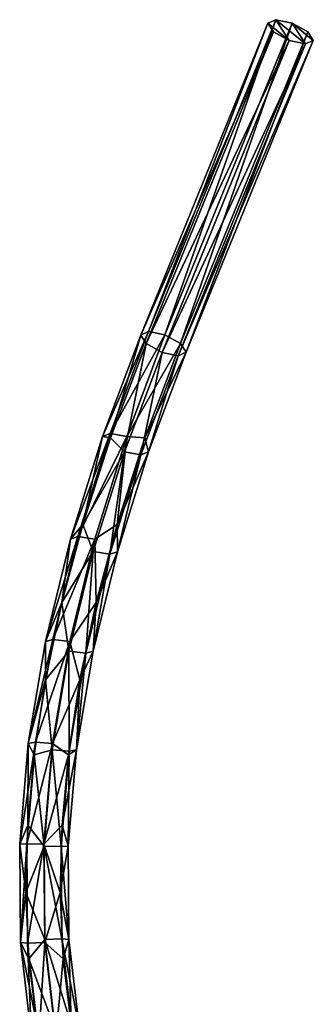
# Model space of a CAD drawing. Units: millimetres. Extents: x -399 to 399, y 18 to 630.
# Drawn here: x 5 to 21, y 575 to 630 of the extents above; entities that cross this region are included whole.
import ezdxf

# ---------------------------------------------------------------- set-up
doc = ezdxf.new("R2010")
doc.units = ezdxf.units.MM
doc.header["$LTSCALE"] = 65.185185
for name, color, linetype in [('1221', 7, 'CONTINUOUS'), ('1222', 7, 'CONTINUOUS'), ('1223', 7, 'CONTINUOUS'), ('1224', 7, 'CONTINUOUS'), ('1225', 7, 'CONTINUOUS')]:
    doc.layers.add(name, color=color, linetype=linetype)

msp = doc.modelspace()

# ---------------------------------------------------------------- linework, layer by layer
at = {"layer": '1221', "linetype": 'CONTINUOUS'}
for points in [[(9.696, 607.212, -9.694), (11.831, 612.876, -11.831), (9.272, 607.041, -10.614), (9.696, 607.212, -9.694)], [(11.396, 612.671, -12.767), (9.272, 607.041, -10.614), (11.831, 612.876, -11.831), (11.396, 612.671, -12.767)], [(9.272, 607.041, -10.614), (11.396, 612.671, -12.767), (9.723, 606.977, -11.632), (9.272, 607.041, -10.614)], [(11.831, 612.876, -11.831), (9.696, 607.212, -9.694), (12.728, 612.686, -11.399), (11.831, 612.876, -11.831)], [(10.616, 607.04, -9.272), (12.728, 612.686, -11.399), (9.696, 607.212, -9.694), (10.616, 607.04, -9.272)], [(11.703, 612.201, -13.612), (9.723, 606.977, -11.632), (11.396, 612.671, -12.767), (11.703, 612.201, -13.612)], [(12.728, 612.686, -11.399), (10.616, 607.04, -9.272), (13.612, 612.201, -11.703), (12.728, 612.686, -11.399)], [(13.612, 612.201, -11.703), (10.616, 607.04, -9.272), (11.632, 606.977, -9.722), (13.612, 612.201, -11.703)], [(7.908, 601.492, -7.907), (9.696, 607.212, -9.694), (7.493, 601.348, -8.835), (7.908, 601.492, -7.907)], [(7.493, 601.348, -8.835), (9.696, 607.212, -9.694), (9.272, 607.041, -10.614), (7.493, 601.348, -8.835)], [(7.908, 601.492, -7.907), (10.616, 607.04, -9.272), (9.696, 607.212, -9.694), (7.908, 601.492, -7.907)], [(7.493, 601.348, -8.835), (9.272, 607.041, -10.614), (8.173, 602.157, -10.082), (7.493, 601.348, -8.835)], [(8.837, 601.348, -7.493), (10.616, 607.04, -9.272), (7.908, 601.492, -7.907), (8.837, 601.348, -7.493)], [(8.173, 602.157, -10.082), (9.272, 607.041, -10.614), (9.723, 606.977, -11.632), (8.173, 602.157, -10.082)], [(10.616, 607.04, -9.272), (8.837, 601.348, -7.493), (10.082, 602.157, -8.173), (10.616, 607.04, -9.272)], [(11.632, 606.977, -9.722), (10.616, 607.04, -9.272), (10.082, 602.157, -8.173), (11.632, 606.977, -9.722)], [(7.015, 597.812, -8.924), (7.493, 601.348, -8.835), (8.173, 602.157, -10.082), (7.015, 597.812, -8.924)], [(10.082, 602.157, -8.173), (8.837, 601.348, -7.493), (8.924, 597.812, -7.015), (10.082, 602.157, -8.173)], [(6.511, 595.758, -6.509), (7.908, 601.492, -7.907), (6.104, 595.648, -7.446), (6.511, 595.758, -6.509)], [(6.104, 595.648, -7.446), (7.908, 601.492, -7.907), (7.493, 601.348, -8.835), (6.104, 595.648, -7.446)], [(6.104, 595.648, -7.446), (7.493, 601.348, -8.835), (7.015, 597.812, -8.924), (6.104, 595.648, -7.446)], [(6.511, 595.758, -6.509), (8.837, 601.348, -7.493), (7.908, 601.492, -7.907), (6.511, 595.758, -6.509)], [(7.448, 595.648, -6.103), (8.837, 601.348, -7.493), (6.511, 595.758, -6.509), (7.448, 595.648, -6.103)], [(8.837, 601.348, -7.493), (7.448, 595.648, -6.103), (8.924, 597.812, -7.015), (8.837, 601.348, -7.493)], [(6.112, 593.533, -8.021), (6.104, 595.648, -7.446), (7.015, 597.812, -8.924), (6.112, 593.533, -8.021)], [(8.924, 597.812, -7.015), (7.448, 595.648, -6.103), (8.021, 593.533, -6.112), (8.924, 597.812, -7.015)], [(5.548, 590.053, -5.546), (6.511, 595.758, -6.509), (5.147, 589.983, -6.49), (5.548, 590.053, -5.546)], [(5.147, 589.983, -6.49), (6.511, 595.758, -6.509), (6.104, 595.648, -7.446), (5.147, 589.983, -6.49)], [(5.548, 590.053, -5.546), (7.448, 595.648, -6.103), (6.511, 595.758, -6.509), (5.548, 590.053, -5.546)], [(5.147, 589.983, -6.49), (6.104, 595.648, -7.446), (6.112, 593.533, -8.021), (5.147, 589.983, -6.49)], [(6.492, 589.983, -5.147), (7.448, 595.648, -6.103), (5.548, 590.053, -5.546), (6.492, 589.983, -5.147)], [(7.448, 595.648, -6.103), (6.492, 589.983, -5.147), (8.021, 593.533, -6.112), (7.448, 595.648, -6.103)], [(5.474, 589.351, -7.383), (5.147, 589.983, -6.49), (6.112, 593.533, -8.021), (5.474, 589.351, -7.383)], [(8.021, 593.533, -6.112), (6.492, 589.983, -5.147), (7.383, 589.351, -5.474), (8.021, 593.533, -6.112)], [(5.065, 584.42, -5.064), (5.548, 590.053, -5.546), (4.669, 584.397, -6.011), (5.065, 584.42, -5.064)], [(4.669, 584.397, -6.011), (5.548, 590.053, -5.546), (5.147, 589.983, -6.49), (4.669, 584.397, -6.011)], [(4.669, 584.397, -6.011), (5.147, 589.983, -6.49), (5.119, 585.451, -7.028), (4.669, 584.397, -6.011)], [(5.065, 584.42, -5.064), (6.492, 589.983, -5.147), (5.548, 590.053, -5.546), (5.065, 584.42, -5.064)], [(6.014, 584.397, -4.669), (6.492, 589.983, -5.147), (5.065, 584.42, -5.064), (6.014, 584.397, -4.669)], [(5.119, 585.451, -7.028), (5.147, 589.983, -6.49), (5.474, 589.351, -7.383), (5.119, 585.451, -7.028)], [(6.492, 589.983, -5.147), (6.014, 584.397, -4.669), (7.383, 589.351, -5.474), (6.492, 589.983, -5.147)], [(7.383, 589.351, -5.474), (6.014, 584.397, -4.669), (7.028, 585.451, -5.119), (7.383, 589.351, -5.474)], [(5.018, 581.708, -6.927), (4.669, 584.397, -6.011), (5.119, 585.451, -7.028), (5.018, 581.708, -6.927)], [(7.028, 585.451, -5.119), (6.014, 584.397, -4.669), (6.927, 581.708, -5.018), (7.028, 585.451, -5.119)], [(4.714, 578.936, -6.057), (5.065, 584.42, -5.064), (4.669, 584.397, -6.011), (4.714, 578.936, -6.057)], [(4.714, 578.936, -6.057), (4.669, 584.397, -6.011), (5.018, 581.708, -6.927), (4.714, 578.936, -6.057)], [(5.111, 578.903, -5.11), (5.065, 584.42, -5.064), (4.714, 578.936, -6.057), (5.111, 578.903, -5.11)], [(5.111, 578.903, -5.11), (6.014, 584.397, -4.669), (5.065, 584.42, -5.064), (5.111, 578.903, -5.11)], [(6.059, 578.936, -4.714), (6.014, 584.397, -4.669), (5.111, 578.903, -5.11), (6.059, 578.936, -4.714)], [(6.014, 584.397, -4.669), (6.059, 578.936, -4.714), (6.927, 581.708, -5.018), (6.014, 584.397, -4.669)], [(5.176, 578.029, -7.085), (4.714, 578.936, -6.057), (5.018, 581.708, -6.927), (5.176, 578.029, -7.085)], [(6.927, 581.708, -5.018), (6.059, 578.936, -4.714), (7.085, 578.029, -5.176), (6.927, 581.708, -5.018)], [(5.329, 573.649, -6.672), (5.111, 578.903, -5.11), (4.714, 578.936, -6.057), (5.329, 573.649, -6.672)], [(5.329, 573.649, -6.672), (4.714, 578.936, -6.057), (5.616, 574.399, -7.525), (5.329, 573.649, -6.672)], [(5.616, 574.399, -7.525), (4.714, 578.936, -6.057), (5.176, 578.029, -7.085), (5.616, 574.399, -7.525)], [(5.733, 573.554, -5.732), (6.059, 578.936, -4.714), (5.111, 578.903, -5.11), (5.733, 573.554, -5.732)], [(5.733, 573.554, -5.732), (5.111, 578.903, -5.11), (5.329, 573.649, -6.672), (5.733, 573.554, -5.732)], [(6.674, 573.649, -5.329), (6.059, 578.936, -4.714), (5.733, 573.554, -5.732), (6.674, 573.649, -5.329)], [(6.059, 578.936, -4.714), (6.674, 573.649, -5.329), (7.085, 578.029, -5.176), (6.059, 578.936, -4.714)], [(7.085, 578.029, -5.176), (6.674, 573.649, -5.329), (7.525, 574.399, -5.616), (7.085, 578.029, -5.176)]]:
    msp.add_3dface(points, dxfattribs=at)
at = {"layer": '1222', "linetype": 'CONTINUOUS'}
for points in [[(9.723, 606.977, -11.632), (11.703, 612.201, -13.612), (10.489, 606.199, -11.834), (9.723, 606.977, -11.632)], [(10.489, 606.199, -11.834), (11.703, 612.201, -13.612), (12.586, 611.717, -13.915), (10.489, 606.199, -11.834)], [(13.612, 612.201, -11.703), (11.632, 606.977, -9.722), (13.918, 611.732, -12.548), (13.612, 612.201, -11.703)], [(10.489, 606.199, -11.834), (12.586, 611.717, -13.915), (11.41, 606.027, -11.411), (10.489, 606.199, -11.834)], [(13.484, 611.526, -13.484), (11.41, 606.027, -11.411), (12.586, 611.717, -13.915), (13.484, 611.526, -13.484)], [(11.41, 606.027, -11.411), (13.484, 611.526, -13.484), (11.834, 606.198, -10.491), (11.41, 606.027, -11.411)], [(11.632, 606.977, -9.722), (11.834, 606.198, -10.491), (13.918, 611.732, -12.548), (11.632, 606.977, -9.722)], [(13.918, 611.732, -12.548), (11.834, 606.198, -10.491), (13.484, 611.526, -13.484), (13.918, 611.732, -12.548)], [(8.173, 602.157, -10.082), (9.723, 606.977, -11.632), (10.489, 606.199, -11.834), (8.173, 602.157, -10.082)], [(11.632, 606.977, -9.722), (10.082, 602.157, -8.173), (11.834, 606.198, -10.491), (11.632, 606.977, -9.722)], [(8.753, 600.645, -10.098), (8.173, 602.157, -10.082), (10.489, 606.199, -11.834), (8.753, 600.645, -10.098)], [(8.753, 600.645, -10.098), (10.489, 606.199, -11.834), (9.682, 600.501, -9.684), (8.753, 600.645, -10.098)], [(9.682, 600.501, -9.684), (10.489, 606.199, -11.834), (11.41, 606.027, -11.411), (9.682, 600.501, -9.684)], [(10.082, 602.157, -8.173), (10.098, 600.644, -8.755), (11.834, 606.198, -10.491), (10.082, 602.157, -8.173)], [(10.098, 600.644, -8.755), (11.41, 606.027, -11.411), (11.834, 606.198, -10.491), (10.098, 600.644, -8.755)], [(9.682, 600.501, -9.684), (11.41, 606.027, -11.411), (10.098, 600.644, -8.755), (9.682, 600.501, -9.684)], [(7.015, 597.812, -8.924), (8.173, 602.157, -10.082), (8.753, 600.645, -10.098), (7.015, 597.812, -8.924)], [(10.082, 602.157, -8.173), (8.924, 597.812, -7.015), (10.098, 600.644, -8.755), (10.082, 602.157, -8.173)], [(7.404, 595.109, -8.748), (7.015, 597.812, -8.924), (8.753, 600.645, -10.098), (7.404, 595.109, -8.748)], [(7.404, 595.109, -8.748), (8.753, 600.645, -10.098), (8.341, 594.998, -8.343), (7.404, 595.109, -8.748)], [(8.341, 594.998, -8.343), (8.753, 600.645, -10.098), (9.682, 600.501, -9.684), (8.341, 594.998, -8.343)], [(8.924, 597.812, -7.015), (8.748, 595.108, -7.406), (10.098, 600.644, -8.755), (8.924, 597.812, -7.015)], [(8.748, 595.108, -7.406), (9.682, 600.501, -9.684), (10.098, 600.644, -8.755), (8.748, 595.108, -7.406)], [(8.341, 594.998, -8.343), (9.682, 600.501, -9.684), (8.748, 595.108, -7.406), (8.341, 594.998, -8.343)], [(6.112, 593.533, -8.021), (7.015, 597.812, -8.924), (7.404, 595.109, -8.748), (6.112, 593.533, -8.021)], [(8.924, 597.812, -7.015), (8.021, 593.533, -6.112), (8.748, 595.108, -7.406), (8.924, 597.812, -7.015)], [(6.48, 589.64, -7.825), (6.112, 593.533, -8.021), (7.404, 595.109, -8.748), (6.48, 589.64, -7.825)], [(6.48, 589.64, -7.825), (7.404, 595.109, -8.748), (7.425, 589.57, -7.426), (6.48, 589.64, -7.825)], [(7.425, 589.57, -7.426), (7.404, 595.109, -8.748), (8.341, 594.998, -8.343), (7.425, 589.57, -7.426)], [(7.425, 589.57, -7.426), (8.341, 594.998, -8.343), (7.825, 589.64, -6.483), (7.425, 589.57, -7.426)], [(8.021, 593.533, -6.112), (7.825, 589.64, -6.483), (8.748, 595.108, -7.406), (8.021, 593.533, -6.112)], [(7.825, 589.64, -6.483), (8.341, 594.998, -8.343), (8.748, 595.108, -7.406), (7.825, 589.64, -6.483)], [(5.474, 589.351, -7.383), (6.112, 593.533, -8.021), (6.48, 589.64, -7.825), (5.474, 589.351, -7.383)], [(8.021, 593.533, -6.112), (7.383, 589.351, -5.474), (7.825, 589.64, -6.483), (8.021, 593.533, -6.112)], [(5.119, 585.451, -7.028), (5.474, 589.351, -7.383), (6.022, 584.287, -7.366), (5.119, 585.451, -7.028)], [(6.022, 584.287, -7.366), (5.474, 589.351, -7.383), (6.48, 589.64, -7.825), (6.022, 584.287, -7.366)], [(6.022, 584.287, -7.366), (6.48, 589.64, -7.825), (6.97, 584.265, -6.971), (6.022, 584.287, -7.366)], [(6.97, 584.265, -6.971), (6.48, 589.64, -7.825), (7.425, 589.57, -7.426), (6.97, 584.265, -6.971)], [(6.97, 584.265, -6.971), (7.425, 589.57, -7.426), (7.366, 584.287, -6.024), (6.97, 584.265, -6.971)], [(7.383, 589.351, -5.474), (7.028, 585.451, -5.119), (7.825, 589.64, -6.483), (7.383, 589.351, -5.474)], [(7.028, 585.451, -5.119), (7.366, 584.287, -6.024), (7.825, 589.64, -6.483), (7.028, 585.451, -5.119)], [(7.366, 584.287, -6.024), (7.425, 589.57, -7.426), (7.825, 589.64, -6.483), (7.366, 584.287, -6.024)], [(5.018, 581.708, -6.927), (5.119, 585.451, -7.028), (6.022, 584.287, -7.366), (5.018, 581.708, -6.927)], [(7.028, 585.451, -5.119), (6.927, 581.708, -5.018), (7.366, 584.287, -6.024), (7.028, 585.451, -5.119)], [(6.064, 579.098, -7.409), (5.018, 581.708, -6.927), (6.022, 584.287, -7.366), (6.064, 579.098, -7.409)], [(6.064, 579.098, -7.409), (6.022, 584.287, -7.366), (7.012, 579.131, -7.013), (6.064, 579.098, -7.409)], [(7.012, 579.131, -7.013), (6.022, 584.287, -7.366), (6.97, 584.265, -6.971), (7.012, 579.131, -7.013)], [(6.927, 581.708, -5.018), (7.409, 579.098, -6.066), (7.366, 584.287, -6.024), (6.927, 581.708, -5.018)], [(7.409, 579.098, -6.066), (6.97, 584.265, -6.971), (7.366, 584.287, -6.024), (7.409, 579.098, -6.066)], [(7.012, 579.131, -7.013), (6.97, 584.265, -6.971), (7.409, 579.098, -6.066), (7.012, 579.131, -7.013)], [(5.176, 578.029, -7.085), (5.018, 581.708, -6.927), (6.064, 579.098, -7.409), (5.176, 578.029, -7.085)], [(6.927, 581.708, -5.018), (7.085, 578.029, -5.176), (7.409, 579.098, -6.066), (6.927, 581.708, -5.018)], [(6.644, 574.114, -7.989), (5.176, 578.029, -7.085), (6.064, 579.098, -7.409), (6.644, 574.114, -7.989)], [(7.584, 574.209, -7.586), (6.064, 579.098, -7.409), (7.012, 579.131, -7.013), (7.584, 574.209, -7.586)], [(6.644, 574.114, -7.989), (6.064, 579.098, -7.409), (7.584, 574.209, -7.586), (6.644, 574.114, -7.989)], [(7.584, 574.209, -7.586), (7.012, 579.131, -7.013), (7.988, 574.114, -6.646), (7.584, 574.209, -7.586)], [(7.988, 574.114, -6.646), (7.012, 579.131, -7.013), (7.409, 579.098, -6.066), (7.988, 574.114, -6.646)], [(7.085, 578.029, -5.176), (7.525, 574.399, -5.616), (7.409, 579.098, -6.066), (7.085, 578.029, -5.176)], [(7.525, 574.399, -5.616), (7.988, 574.114, -6.646), (7.409, 579.098, -6.066), (7.525, 574.399, -5.616)], [(5.616, 574.399, -7.525), (5.176, 578.029, -7.085), (6.644, 574.114, -7.989), (5.616, 574.399, -7.525)]]:
    msp.add_3dface(points, dxfattribs=at)
at = {"layer": '1223', "linetype": 'CONTINUOUS'}
for points in [[(19.638, 629.045, -20.988), (11.703, 612.201, -13.612), (18.774, 629.522, -20.683), (19.638, 629.045, -20.988)], [(12.586, 611.717, -13.915), (11.703, 612.201, -13.612), (19.638, 629.045, -20.988), (12.586, 611.717, -13.915)], [(20.555, 628.847, -20.555), (12.586, 611.717, -13.915), (19.638, 629.045, -20.988), (20.555, 628.847, -20.555)], [(20.988, 629.045, -19.638), (13.484, 611.526, -13.484), (20.555, 628.847, -20.555), (20.988, 629.045, -19.638)], [(13.918, 611.732, -12.548), (13.484, 611.526, -13.484), (20.988, 629.045, -19.638), (13.918, 611.732, -12.548)], [(13.612, 612.201, -11.703), (13.918, 611.732, -12.548), (20.683, 629.522, -18.774), (13.612, 612.201, -11.703)], [(20.683, 629.522, -18.774), (13.918, 611.732, -12.548), (20.988, 629.045, -19.638), (20.683, 629.522, -18.774)], [(13.484, 611.526, -13.484), (12.586, 611.717, -13.915), (20.555, 628.847, -20.555), (13.484, 611.526, -13.484)]]:
    msp.add_3dface(points, dxfattribs=at)
at = {"layer": '1224', "linetype": 'CONTINUOUS'}
for points in [[(11.831, 612.876, -11.831), (12.728, 612.686, -11.399), (18.902, 630.197, -18.902), (11.831, 612.876, -11.831)], [(18.469, 629.999, -19.819), (11.831, 612.876, -11.831), (18.902, 630.197, -18.902), (18.469, 629.999, -19.819)], [(18.902, 630.197, -18.902), (12.728, 612.686, -11.399), (19.819, 629.999, -18.469), (18.902, 630.197, -18.902)], [(11.396, 612.671, -12.767), (11.831, 612.876, -11.831), (18.469, 629.999, -19.819), (11.396, 612.671, -12.767)], [(18.774, 629.522, -20.683), (11.396, 612.671, -12.767), (18.469, 629.999, -19.819), (18.774, 629.522, -20.683)], [(12.728, 612.686, -11.399), (13.612, 612.201, -11.703), (19.819, 629.999, -18.469), (12.728, 612.686, -11.399)], [(13.612, 612.201, -11.703), (20.683, 629.522, -18.774), (19.819, 629.999, -18.469), (13.612, 612.201, -11.703)], [(11.703, 612.201, -13.612), (11.396, 612.671, -12.767), (18.774, 629.522, -20.683), (11.703, 612.201, -13.612)]]:
    msp.add_3dface(points, dxfattribs=at)
at = {"layer": '1225', "linetype": 'CONTINUOUS'}
for points in [[(19.638, 629.045, -20.988), (18.469, 629.999, -19.819), (18.902, 630.197, -18.902), (19.638, 629.045, -20.988)], [(20.555, 628.847, -20.555), (18.902, 630.197, -18.902), (19.819, 629.999, -18.469), (20.555, 628.847, -20.555)], [(20.555, 628.847, -20.555), (19.638, 629.045, -20.988), (18.902, 630.197, -18.902), (20.555, 628.847, -20.555)], [(19.638, 629.045, -20.988), (18.774, 629.522, -20.683), (18.469, 629.999, -19.819), (19.638, 629.045, -20.988)], [(20.988, 629.045, -19.638), (20.555, 628.847, -20.555), (19.819, 629.999, -18.469), (20.988, 629.045, -19.638)], [(20.683, 629.522, -18.774), (20.988, 629.045, -19.638), (19.819, 629.999, -18.469), (20.683, 629.522, -18.774)]]:
    msp.add_3dface(points, dxfattribs=at)

doc.saveas('drawing.dxf')
